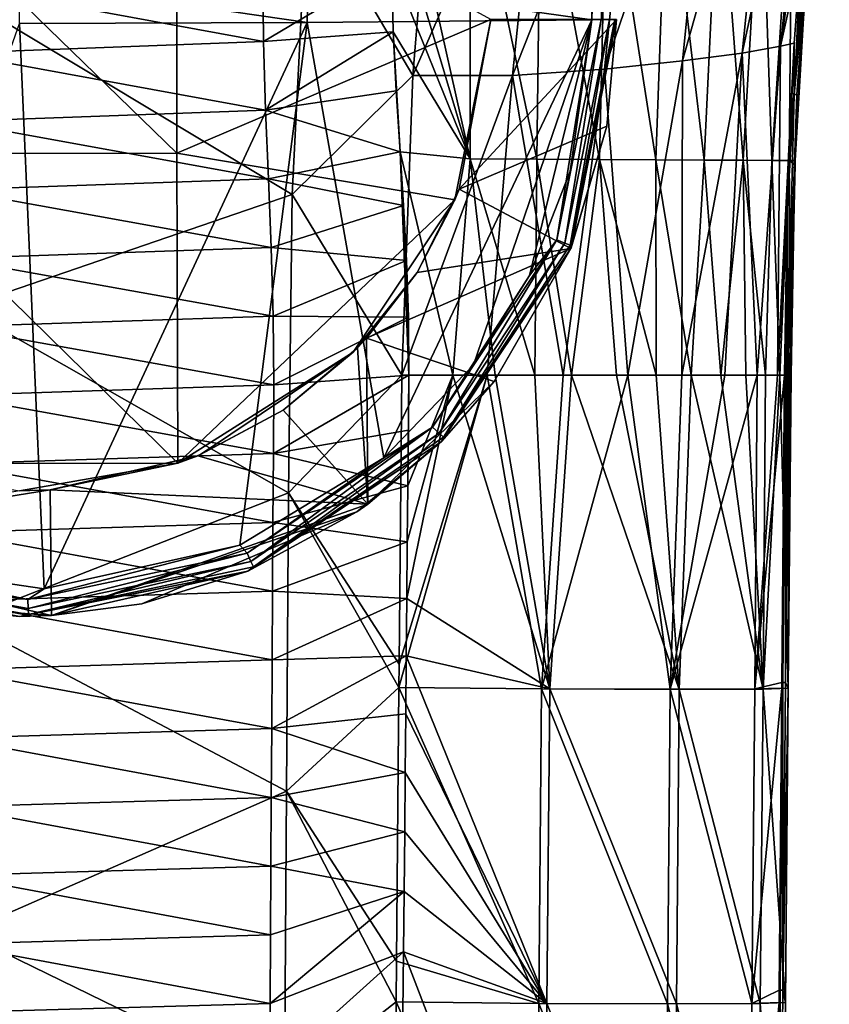
# Model space of a CAD drawing. Units: millimetres. Extents: x -18 to 18, y -342 to 18.
# Drawn here: x 0 to 13, y -49 to -33 of the extents above; entities that cross this region are included whole.
import ezdxf

# ---------------------------------------------------------------- set-up
doc = ezdxf.new("R2010")
doc.units = ezdxf.units.MM
doc.header["$LTSCALE"] = 65.185185
for name, color, linetype in [('112', 7, 'CONTINUOUS'), ('116', 7, 'CONTINUOUS'), ('117', 7, 'CONTINUOUS'), ('121', 7, 'CONTINUOUS'), ('123', 7, 'CONTINUOUS'), ('143', 7, 'CONTINUOUS'), ('150', 7, 'CONTINUOUS'), ('153', 7, 'CONTINUOUS'), ('155', 7, 'CONTINUOUS'), ('157', 7, 'CONTINUOUS'), ('158', 7, 'CONTINUOUS'), ('160', 7, 'CONTINUOUS'), ('161', 7, 'CONTINUOUS'), ('91', 7, 'CONTINUOUS'), ('93', 7, 'CONTINUOUS'), ('98', 7, 'CONTINUOUS')]:
    doc.layers.add(name, color=color, linetype=linetype)

msp = doc.modelspace()

# ---------------------------------------------------------------- linework, layer by layer
at = {"layer": '112', "linetype": 'Continuous'}
for points in [[(9.258, -33.082, -48.618), (8.68, -36.64, -48.589), (8.55, -36.589, -48.703), (9.258, -33.082, -48.618)], [(9.258, -33.082, -48.618), (8.55, -36.589, -48.703), (9.106, -33.085, -48.678), (9.258, -33.082, -48.618)], [(9.106, -33.085, -48.678), (8.55, -36.589, -48.703), (8.761, -35.493, -48.74), (9.106, -33.085, -48.678)], [(9.389, -33.081, -48.503), (8.764, -36.672, -48.432), (8.68, -36.64, -48.589), (9.389, -33.081, -48.503)], [(9.389, -33.081, -48.503), (8.68, -36.64, -48.589), (9.258, -33.082, -48.618), (9.389, -33.081, -48.503)], [(9.472, -33.08, -48.353), (8.777, -36.715, -48.266), (8.764, -36.672, -48.432), (9.472, -33.08, -48.353)], [(9.472, -33.08, -48.353), (8.764, -36.672, -48.432), (9.389, -33.081, -48.503), (9.472, -33.08, -48.353)], [(9.5, -33.08, -48.189), (8.777, -36.715, -48.266), (9.472, -33.08, -48.353), (9.5, -33.08, -48.189)], [(8.761, -35.493, -48.74), (8.55, -36.589, -48.703), (8.114, -37.155, -48.768), (8.761, -35.493, -48.74)], [(8.55, -36.589, -48.703), (6.678, -39.665, -48.616), (6.574, -39.567, -48.73), (8.55, -36.589, -48.703)], [(8.55, -36.589, -48.703), (6.574, -39.567, -48.73), (8.114, -37.155, -48.768), (8.55, -36.589, -48.703)], [(8.68, -36.64, -48.589), (6.678, -39.665, -48.616), (8.55, -36.589, -48.703), (8.68, -36.64, -48.589)], [(8.68, -36.64, -48.589), (6.746, -39.727, -48.458), (6.678, -39.665, -48.616), (8.68, -36.64, -48.589)], [(8.764, -36.672, -48.432), (6.746, -39.727, -48.458), (8.68, -36.64, -48.589), (8.764, -36.672, -48.432)], [(8.777, -36.715, -48.266), (6.718, -39.797, -48.289), (6.746, -39.727, -48.458), (8.777, -36.715, -48.266)], [(8.764, -36.672, -48.432), (8.777, -36.715, -48.266), (6.746, -39.727, -48.458), (8.764, -36.672, -48.432)], [(8.114, -37.155, -48.768), (6.574, -39.567, -48.73), (7.223, -38.574, -48.781), (8.114, -37.155, -48.768)], [(7.223, -38.574, -48.781), (6.574, -39.567, -48.73), (5.8, -40.057, -48.784), (7.223, -38.574, -48.781)], [(6.574, -39.567, -48.73), (3.682, -41.704, -48.61), (3.623, -41.573, -48.724), (6.574, -39.567, -48.73)], [(6.574, -39.567, -48.73), (3.623, -41.573, -48.724), (5.8, -40.057, -48.784), (6.574, -39.567, -48.73)], [(6.678, -39.665, -48.616), (3.682, -41.704, -48.61), (6.574, -39.567, -48.73), (6.678, -39.665, -48.616)], [(6.718, -39.797, -48.289), (3.636, -41.857, -48.282), (3.722, -41.788, -48.451), (6.718, -39.797, -48.289)], [(6.678, -39.665, -48.616), (3.722, -41.788, -48.451), (3.682, -41.704, -48.61), (6.678, -39.665, -48.616)], [(6.746, -39.727, -48.458), (3.722, -41.788, -48.451), (6.678, -39.665, -48.616), (6.746, -39.727, -48.458)], [(6.746, -39.727, -48.458), (6.718, -39.797, -48.289), (3.722, -41.788, -48.451), (6.746, -39.727, -48.458)], [(5.8, -40.057, -48.784), (3.623, -41.573, -48.724), (3.509, -41.445, -48.777), (5.8, -40.057, -48.784)], [(3.623, -41.573, -48.724), (0.135, -42.312, -48.717), (3.509, -41.445, -48.777), (3.623, -41.573, -48.724)], [(3.509, -41.445, -48.777), (0.135, -42.312, -48.717), (0.394, -42.141, -48.77), (3.509, -41.445, -48.777)], [(0.135, -42.312, -48.717), (-3.424, -41.81, -48.609), (-3.372, -41.676, -48.724), (0.135, -42.312, -48.717)], [(0.135, -42.312, -48.717), (-3.372, -41.676, -48.724), (-2.998, -41.641, -48.775), (0.135, -42.312, -48.717)], [(0.394, -42.141, -48.77), (0.135, -42.312, -48.717), (-2.998, -41.641, -48.775), (0.394, -42.141, -48.77)], [(3.623, -41.573, -48.724), (0.14, -42.456, -48.603), (0.135, -42.312, -48.717), (3.623, -41.573, -48.724)], [(3.682, -41.704, -48.61), (0.14, -42.456, -48.603), (3.623, -41.573, -48.724), (3.682, -41.704, -48.61)], [(0.14, -42.456, -48.603), (-3.456, -41.897, -48.451), (-3.424, -41.81, -48.609), (0.14, -42.456, -48.603)], [(0.14, -42.456, -48.603), (-3.424, -41.81, -48.609), (0.135, -42.312, -48.717), (0.14, -42.456, -48.603)], [(3.682, -41.704, -48.61), (0.143, -42.549, -48.444), (0.14, -42.456, -48.603), (3.682, -41.704, -48.61)], [(3.722, -41.788, -48.451), (0.143, -42.549, -48.444), (3.682, -41.704, -48.61), (3.722, -41.788, -48.451)], [(3.722, -41.788, -48.451), (3.636, -41.857, -48.282), (0.143, -42.549, -48.444), (3.722, -41.788, -48.451)], [(0.143, -42.549, -48.444), (0, -42.58, -48.275), (-3.456, -41.897, -48.451), (0.143, -42.549, -48.444)], [(0.143, -42.549, -48.444), (-3.456, -41.897, -48.451), (0.14, -42.456, -48.603), (0.143, -42.549, -48.444)], [(3.636, -41.857, -48.282), (0, -42.58, -48.275), (0.143, -42.549, -48.444), (3.636, -41.857, -48.282)]]:
    msp.add_3dface(points, dxfattribs=at)
at = {"layer": '116', "linetype": 'Continuous'}
for points in [[(9.5, -33.08, -44.037), (7.5, -33.08, -44.037), (6.996, -35.782, -44.83), (9.5, -33.08, -44.037)], [(9.347, -34.778, -44.507), (9.5, -33.08, -44.037), (6.996, -35.782, -44.83), (9.347, -34.778, -44.507)], [(8.772, -36.727, -45.159), (9.347, -34.778, -44.507), (6.996, -35.782, -44.83), (8.772, -36.727, -45.159)], [(8.772, -36.727, -45.159), (6.996, -35.782, -44.83), (6.328, -37.106, -45.296), (8.772, -36.727, -45.159)], [(7.552, -38.843, -45.958), (8.772, -36.727, -45.159), (5.525, -38.152, -45.687), (7.552, -38.843, -45.958)], [(8.772, -36.727, -45.159), (6.328, -37.106, -45.296), (5.525, -38.152, -45.687), (8.772, -36.727, -45.159)], [(5.546, -40.793, -46.791), (5.525, -38.152, -45.687), (5.378, -38.307, -45.747), (5.546, -40.793, -46.791)], [(5.546, -40.793, -46.791), (7.552, -38.843, -45.958), (5.525, -38.152, -45.687), (5.546, -40.793, -46.791)], [(5.546, -40.793, -46.791), (5.378, -38.307, -45.747), (4.196, -39.296, -46.141), (5.546, -40.793, -46.791)], [(5.546, -40.793, -46.791), (4.196, -39.296, -46.141), (2.838, -40.022, -46.447), (5.546, -40.793, -46.791)], [(5.546, -40.793, -46.791), (2.838, -40.022, -46.447), (0.491, -40.564, -46.691), (5.546, -40.793, -46.791)], [(-4.604, -41.39, -47.062), (0.511, -42.566, -47.604), (0.491, -40.564, -46.691), (-4.604, -41.39, -47.062)], [(0, -40.58, -46.706), (-4.604, -41.39, -47.062), (0.491, -40.564, -46.691), (0, -40.58, -46.706)], [(0.511, -42.566, -47.604), (5.546, -40.793, -46.791), (0.491, -40.564, -46.691), (0.511, -42.566, -47.604)], [(0.511, -42.566, -47.604), (5.37, -40.916, -46.846), (5.546, -40.793, -46.791), (0.511, -42.566, -47.604)], [(0.511, -42.566, -47.604), (1.95, -42.378, -47.521), (5.37, -40.916, -46.846), (0.511, -42.566, -47.604)], [(-4.604, -41.39, -47.062), (-1.948, -42.378, -47.521), (0.511, -42.566, -47.604), (-4.604, -41.39, -47.062)]]:
    msp.add_3dface(points, dxfattribs=at)
at = {"layer": '117', "linetype": 'Continuous'}
for points in [[(0.394, -42.141, -48.77), (-2.998, -41.641, -48.775), (0, -33.144, -49.659), (0.394, -42.141, -48.77)], [(4.58, -33.129, -49.413), (0.394, -42.141, -48.77), (0, -33.144, -49.659), (4.58, -33.129, -49.413)], [(3.509, -41.445, -48.777), (0.394, -42.141, -48.77), (4.58, -33.129, -49.413), (3.509, -41.445, -48.777)], [(5.8, -40.057, -48.784), (3.509, -41.445, -48.777), (4.58, -33.129, -49.413), (5.8, -40.057, -48.784)], [(9.106, -33.085, -48.678), (5.8, -40.057, -48.784), (4.58, -33.129, -49.413), (9.106, -33.085, -48.678)], [(9.106, -33.085, -48.678), (7.223, -38.574, -48.781), (5.8, -40.057, -48.784), (9.106, -33.085, -48.678)], [(9.106, -33.085, -48.678), (8.114, -37.155, -48.768), (7.223, -38.574, -48.781), (9.106, -33.085, -48.678)], [(9.106, -33.085, -48.678), (8.761, -35.493, -48.74), (8.114, -37.155, -48.768), (9.106, -33.085, -48.678)]]:
    msp.add_3dface(points, dxfattribs=at)
at = {"layer": '121', "linetype": 'Continuous'}
for points in [[(9.258, -33.082, -48.618), (9.106, -33.085, -48.678), (9.246, -28.363, -48.42), (9.258, -33.082, -48.618)], [(9.246, -28.363, -48.42), (9.106, -33.085, -48.678), (9.108, -31.921, -48.634), (9.246, -28.363, -48.42)]]:
    msp.add_3dface(points, dxfattribs=at)
at = {"layer": '123', "linetype": 'Continuous'}
for points in [[(9.108, -31.921, -48.634), (9.106, -33.085, -48.678), (4.595, -32.448, -49.389), (9.108, -31.921, -48.634)], [(4.58, -33.129, -49.413), (0, -32.462, -49.637), (4.595, -32.448, -49.389), (4.58, -33.129, -49.413)], [(4.58, -33.129, -49.413), (0, -33.144, -49.659), (0, -32.462, -49.637), (4.58, -33.129, -49.413)], [(9.106, -33.085, -48.678), (4.58, -33.129, -49.413), (4.595, -32.448, -49.389), (9.106, -33.085, -48.678)]]:
    msp.add_3dface(points, dxfattribs=at)
at = {"layer": '143', "linetype": 'Continuous'}
for points in [[(12.651, -28.293, -33.575), (12.886, -28.197, -31.944), (12.111, -33.506, -33.573), (12.651, -28.293, -33.575)], [(12.111, -33.506, -33.573), (12.886, -28.197, -31.944), (12.432, -32.043, -31.953), (12.111, -33.506, -33.573)], [(12.018, -28.508, -35.072), (12.651, -28.293, -33.575), (11.502, -33.614, -35.072), (12.018, -28.508, -35.072)], [(11.502, -33.614, -35.072), (12.651, -28.293, -33.575), (12.111, -33.506, -33.573), (11.502, -33.614, -35.072)], [(11.049, -28.762, -36.358), (12.018, -28.508, -35.072), (10.55, -33.741, -36.368), (11.049, -28.762, -36.358)], [(10.55, -33.741, -36.368), (12.018, -28.508, -35.072), (11.502, -33.614, -35.072), (10.55, -33.741, -36.368)], [(9.802, -29.017, -37.375), (11.049, -28.762, -36.358), (9.309, -33.87, -37.389), (9.802, -29.017, -37.375)], [(9.309, -33.87, -37.389), (11.049, -28.762, -36.358), (10.55, -33.741, -36.368), (9.309, -33.87, -37.389)], [(8.332, -29.222, -38.073), (9.802, -29.017, -37.375), (7.848, -33.973, -38.079), (8.332, -29.222, -38.073)], [(7.848, -33.973, -38.079), (9.802, -29.017, -37.375), (9.309, -33.87, -37.389), (7.848, -33.973, -38.079)], [(6.444, -31.708, -38.401), (8.332, -29.222, -38.073), (6.258, -33.973, -38.393), (6.444, -31.708, -38.401)], [(6.258, -33.973, -38.393), (8.332, -29.222, -38.073), (7.848, -33.973, -38.079), (6.258, -33.973, -38.393)], [(12.327, -33.457, -31.955), (12.111, -33.506, -33.573), (12.432, -32.043, -31.953), (12.327, -33.457, -31.955)], [(11.502, -33.614, -35.072), (12.111, -33.506, -33.573), (11.736, -38.74, -34.24), (11.502, -33.614, -35.072)], [(11.736, -38.74, -34.24), (12.111, -33.506, -33.573), (12.062, -38.74, -33.123), (11.736, -38.74, -34.24)], [(12.111, -33.506, -33.573), (12.327, -33.457, -31.955), (12.062, -38.74, -33.123), (12.111, -33.506, -33.573)], [(12.062, -38.74, -33.123), (12.327, -33.457, -31.955), (12.215, -36.096, -31.949), (12.062, -38.74, -33.123)], [(10.55, -33.741, -36.368), (11.502, -33.614, -35.072), (10.54, -38.74, -36.191), (10.55, -33.741, -36.368)], [(10.54, -38.74, -36.191), (11.502, -33.614, -35.072), (11.226, -38.74, -35.266), (10.54, -38.74, -36.191)], [(11.226, -38.74, -35.266), (11.502, -33.614, -35.072), (11.736, -38.74, -34.24), (11.226, -38.74, -35.266)], [(9.309, -33.87, -37.389), (10.55, -33.741, -36.368), (9.681, -38.74, -36.997), (9.309, -33.87, -37.389)], [(9.681, -38.74, -36.997), (10.55, -33.741, -36.368), (10.54, -38.74, -36.191), (9.681, -38.74, -36.997)], [(6.258, -33.973, -38.393), (7.848, -33.973, -38.079), (6.085, -38.74, -38.362), (6.258, -33.973, -38.393)], [(6.085, -38.74, -38.362), (7.848, -33.973, -38.079), (7.445, -38.74, -38.128), (6.085, -38.74, -38.362)], [(7.445, -38.74, -38.128), (7.848, -33.973, -38.079), (8.649, -38.74, -37.655), (7.445, -38.74, -38.128)], [(7.848, -33.973, -38.079), (9.309, -33.87, -37.389), (8.649, -38.74, -37.655), (7.848, -33.973, -38.079)], [(8.649, -38.74, -37.655), (9.309, -33.87, -37.389), (9.681, -38.74, -36.997), (8.649, -38.74, -37.655)], [(12.174, -38.739, -31.932), (12.062, -38.74, -33.123), (12.215, -36.096, -31.949), (12.174, -38.739, -31.932)]]:
    msp.add_3dface(points, dxfattribs=at)
at = {"layer": '150', "linetype": 'Continuous'}
for points in [[(6.163, -42.296, -13.674), (8.438, -43.734, -14.262), (6.895, -38.74, -13.731), (6.163, -42.296, -13.674)], [(6.172, -41.394, -13.666), (6.163, -42.296, -13.674), (6.895, -38.74, -13.731), (6.172, -41.394, -13.666)], [(6.18, -40.501, -13.659), (6.172, -41.394, -13.666), (6.895, -38.74, -13.731), (6.18, -40.501, -13.659)], [(6.188, -39.616, -13.652), (6.18, -40.501, -13.659), (6.194, -38.74, -13.648), (6.188, -39.616, -13.652)], [(6.194, -38.74, -13.648), (6.18, -40.501, -13.659), (6.895, -38.74, -13.731), (6.194, -38.74, -13.648)], [(6.895, -38.74, -13.731), (8.438, -43.734, -14.262), (7.57, -38.74, -13.885), (6.895, -38.74, -13.731)], [(7.57, -38.74, -13.885), (8.438, -43.734, -14.262), (8.203, -38.74, -14.101), (7.57, -38.74, -13.885)], [(8.203, -38.74, -14.101), (8.438, -43.734, -14.262), (8.786, -38.74, -14.369), (8.203, -38.74, -14.101)], [(8.438, -43.734, -14.262), (10.499, -43.74, -15.747), (8.786, -38.74, -14.369), (8.438, -43.734, -14.262)], [(8.786, -38.74, -14.369), (10.499, -43.74, -15.747), (9.5, -38.741, -14.801), (8.786, -38.74, -14.369)], [(9.5, -38.741, -14.801), (10.499, -43.74, -15.747), (10.131, -38.741, -15.301), (9.5, -38.741, -14.801)], [(10.131, -38.741, -15.301), (10.499, -43.74, -15.747), (10.686, -38.741, -15.864), (10.131, -38.741, -15.301)], [(10.499, -43.74, -15.747), (11.832, -43.735, -17.908), (10.686, -38.741, -15.864), (10.499, -43.74, -15.747)], [(10.686, -38.741, -15.864), (11.832, -43.735, -17.908), (11.161, -38.741, -16.48), (10.686, -38.741, -15.864)], [(11.161, -38.741, -16.48), (11.832, -43.735, -17.908), (11.556, -38.741, -17.142), (11.161, -38.741, -16.48)], [(11.556, -38.741, -17.142), (11.832, -43.735, -17.908), (11.871, -38.74, -17.85), (11.556, -38.741, -17.142)], [(11.832, -43.735, -17.908), (12.233, -43.72, -20.229), (12.1, -38.74, -18.593), (11.832, -43.735, -17.908)], [(11.871, -38.74, -17.85), (11.832, -43.735, -17.908), (12.1, -38.74, -18.593), (11.871, -38.74, -17.85)], [(12.1, -38.74, -18.593), (12.233, -43.72, -20.229), (12.242, -38.74, -19.381), (12.1, -38.74, -18.593)], [(12.242, -38.74, -19.381), (12.233, -43.72, -20.229), (12.277, -38.74, -20.188), (12.242, -38.74, -19.381)], [(6.155, -43.207, -13.681), (8.438, -43.734, -14.262), (6.163, -42.296, -13.674), (6.155, -43.207, -13.681)], [(6.147, -44.132, -13.689), (8.393, -48.738, -14.302), (6.155, -43.207, -13.681), (6.147, -44.132, -13.689)], [(6.155, -43.207, -13.681), (8.393, -48.738, -14.302), (8.438, -43.734, -14.262), (6.155, -43.207, -13.681)], [(8.393, -48.738, -14.302), (10.453, -48.745, -15.787), (8.438, -43.734, -14.262), (8.393, -48.738, -14.302)], [(8.438, -43.734, -14.262), (10.453, -48.745, -15.787), (10.499, -43.74, -15.747), (8.438, -43.734, -14.262)], [(10.453, -48.745, -15.787), (11.787, -48.739, -17.949), (10.499, -43.74, -15.747), (10.453, -48.745, -15.787)], [(10.499, -43.74, -15.747), (11.787, -48.739, -17.949), (11.832, -43.735, -17.908), (10.499, -43.74, -15.747)], [(11.787, -48.739, -17.949), (12.189, -48.725, -20.27), (11.832, -43.735, -17.908), (11.787, -48.739, -17.949)], [(11.832, -43.735, -17.908), (12.189, -48.725, -20.27), (12.233, -43.72, -20.229), (11.832, -43.735, -17.908)], [(6.138, -45.065, -13.696), (8.393, -48.738, -14.302), (6.147, -44.132, -13.689), (6.138, -45.065, -13.696)], [(6.13, -46.008, -13.704), (8.393, -48.738, -14.302), (6.138, -45.065, -13.696), (6.13, -46.008, -13.704)], [(6.121, -46.959, -13.712), (8.393, -48.738, -14.302), (6.13, -46.008, -13.704), (6.121, -46.959, -13.712)], [(6.112, -47.919, -13.72), (8.393, -48.738, -14.302), (6.121, -46.959, -13.712), (6.112, -47.919, -13.72)], [(6.103, -48.887, -13.728), (8.348, -53.743, -14.343), (6.112, -47.919, -13.72), (6.103, -48.887, -13.728)], [(6.112, -47.919, -13.72), (8.348, -53.743, -14.343), (8.393, -48.738, -14.302), (6.112, -47.919, -13.72)], [(11.787, -48.739, -17.949), (12.146, -53.729, -20.311), (12.189, -48.725, -20.27), (11.787, -48.739, -17.949)], [(8.348, -53.743, -14.343), (10.408, -53.749, -15.828), (8.393, -48.738, -14.302), (8.348, -53.743, -14.343)], [(8.393, -48.738, -14.302), (10.408, -53.749, -15.828), (10.453, -48.745, -15.787), (8.393, -48.738, -14.302)], [(10.408, -53.749, -15.828), (11.742, -53.744, -17.989), (10.453, -48.745, -15.787), (10.408, -53.749, -15.828)], [(10.453, -48.745, -15.787), (11.742, -53.744, -17.989), (11.787, -48.739, -17.949), (10.453, -48.745, -15.787)], [(11.742, -53.744, -17.989), (12.146, -53.729, -20.311), (11.787, -48.739, -17.949), (11.742, -53.744, -17.989)]]:
    msp.add_3dface(points, dxfattribs=at)
at = {"layer": '153', "linetype": 'Continuous'}
for points in [[(12.432, -32.043, -31.953), (12.712, -29.828, -26.959), (12.327, -34.275, -26.955), (12.432, -32.043, -31.953)], [(12.756, -29.828, -21.954), (12.371, -34.275, -21.951), (12.327, -34.275, -26.955), (12.756, -29.828, -21.954)], [(12.712, -29.828, -26.959), (12.756, -29.828, -21.954), (12.327, -34.275, -26.955), (12.712, -29.828, -26.959)], [(12.371, -34.275, -21.951), (12.756, -29.828, -21.954), (12.534, -32.055, -20.298), (12.371, -34.275, -21.951)], [(12.327, -33.457, -31.955), (12.432, -32.043, -31.953), (12.327, -34.275, -26.955), (12.327, -33.457, -31.955)], [(12.343, -35.324, -20.219), (12.371, -34.275, -21.951), (12.534, -32.055, -20.298), (12.343, -35.324, -20.219)], [(12.215, -36.096, -31.949), (12.327, -33.457, -31.955), (12.327, -34.275, -26.955), (12.215, -36.096, -31.949)], [(12.215, -36.096, -31.949), (12.327, -34.275, -26.955), (12.218, -38.74, -26.954), (12.215, -36.096, -31.949)], [(12.327, -34.275, -26.955), (12.371, -34.275, -21.951), (12.218, -38.74, -26.954), (12.327, -34.275, -26.955)], [(12.218, -38.74, -26.954), (12.371, -34.275, -21.951), (12.233, -38.74, -25.188), (12.218, -38.74, -26.954)], [(12.261, -38.74, -21.949), (12.233, -38.74, -25.188), (12.371, -34.275, -21.951), (12.261, -38.74, -21.949)], [(12.261, -38.74, -21.949), (12.371, -34.275, -21.951), (12.34, -35.396, -20.217), (12.261, -38.74, -21.949)], [(12.34, -35.396, -20.217), (12.371, -34.275, -21.951), (12.343, -35.324, -20.219), (12.34, -35.396, -20.217)], [(12.277, -38.74, -20.188), (12.261, -38.74, -21.949), (12.34, -35.396, -20.217), (12.277, -38.74, -20.188)], [(12.174, -38.739, -31.932), (12.215, -36.096, -31.949), (12.19, -38.739, -30.192), (12.174, -38.739, -31.932)], [(12.218, -38.74, -26.954), (12.19, -38.739, -30.192), (12.215, -36.096, -31.949), (12.218, -38.74, -26.954)]]:
    msp.add_3dface(points, dxfattribs=at)
at = {"layer": '155', "linetype": 'Continuous'}
for points in [[(5.949, -31.197, -13.563), (7.172, -35.298, -13.767), (6.03, -30.198, -13.559), (5.949, -31.197, -13.563)], [(6.03, -30.198, -13.559), (7.172, -35.298, -13.767), (7.176, -30.27, -13.716), (6.03, -30.198, -13.559)], [(7.172, -35.298, -13.767), (8.235, -35.303, -14.11), (7.176, -30.27, -13.716), (7.172, -35.298, -13.767)], [(7.176, -30.27, -13.716), (8.235, -35.303, -14.11), (8.296, -30.285, -14.058), (7.176, -30.27, -13.716)], [(8.235, -35.303, -14.11), (9.23, -35.308, -14.622), (8.296, -30.285, -14.058), (8.235, -35.303, -14.11)], [(8.296, -30.285, -14.058), (9.23, -35.308, -14.622), (9.349, -30.3, -14.577), (8.296, -30.285, -14.058)], [(9.23, -35.308, -14.622), (10.127, -35.313, -15.291), (9.349, -30.3, -14.577), (9.23, -35.308, -14.622)], [(9.349, -30.3, -14.577), (10.127, -35.313, -15.291), (10.306, -30.315, -15.259), (9.349, -30.3, -14.577)], [(10.127, -35.313, -15.291), (10.897, -35.317, -16.102), (10.306, -30.315, -15.259), (10.127, -35.313, -15.291)], [(10.306, -30.315, -15.259), (10.897, -35.317, -16.102), (11.134, -30.327, -16.089), (10.306, -30.315, -15.259)], [(10.897, -35.317, -16.102), (11.517, -35.32, -17.029), (11.134, -30.327, -16.089), (10.897, -35.317, -16.102)], [(11.134, -30.327, -16.089), (11.517, -35.32, -17.029), (11.804, -30.336, -17.043), (11.134, -30.327, -16.089)], [(11.517, -35.32, -17.029), (11.972, -35.322, -18.045), (11.804, -30.336, -17.043), (11.517, -35.32, -17.029)], [(11.804, -30.336, -17.043), (11.972, -35.322, -18.045), (12.298, -30.341, -18.088), (11.804, -30.336, -17.043)], [(11.972, -35.322, -18.045), (12.249, -35.323, -19.119), (12.298, -30.341, -18.088), (11.972, -35.322, -18.045)], [(12.298, -30.341, -18.088), (12.249, -35.323, -19.119), (12.603, -30.344, -19.188), (12.298, -30.341, -18.088)], [(12.249, -35.323, -19.119), (12.343, -35.324, -20.219), (12.603, -30.344, -19.188), (12.249, -35.323, -19.119)], [(12.343, -35.324, -20.219), (12.534, -32.055, -20.298), (12.603, -30.344, -19.188), (12.343, -35.324, -20.219)], [(5.925, -32.218, -13.571), (7.172, -35.298, -13.767), (5.949, -31.197, -13.563), (5.925, -32.218, -13.571)], [(5.947, -33.277, -13.581), (7.172, -35.298, -13.767), (5.925, -32.218, -13.571), (5.947, -33.277, -13.581)], [(6.057, -35.188, -13.605), (7.172, -35.298, -13.767), (5.947, -33.277, -13.581), (6.057, -35.188, -13.605)], [(5.995, -34.217, -13.593), (6.057, -35.188, -13.605), (5.947, -33.277, -13.581), (5.995, -34.217, -13.593)], [(6.194, -38.74, -13.648), (6.895, -38.74, -13.731), (6.057, -35.188, -13.605), (6.194, -38.74, -13.648)], [(6.111, -36.041, -13.616), (6.194, -38.74, -13.648), (6.057, -35.188, -13.605), (6.111, -36.041, -13.616)], [(6.057, -35.188, -13.605), (6.895, -38.74, -13.731), (7.172, -35.298, -13.767), (6.057, -35.188, -13.605)], [(6.895, -38.74, -13.731), (7.57, -38.74, -13.885), (7.172, -35.298, -13.767), (6.895, -38.74, -13.731)], [(7.57, -38.74, -13.885), (8.203, -38.74, -14.101), (7.172, -35.298, -13.767), (7.57, -38.74, -13.885)], [(7.172, -35.298, -13.767), (8.203, -38.74, -14.101), (8.235, -35.303, -14.11), (7.172, -35.298, -13.767)], [(8.203, -38.74, -14.101), (8.786, -38.74, -14.369), (8.235, -35.303, -14.11), (8.203, -38.74, -14.101)], [(8.235, -35.303, -14.11), (8.786, -38.74, -14.369), (9.23, -35.308, -14.622), (8.235, -35.303, -14.11)], [(8.786, -38.74, -14.369), (9.5, -38.741, -14.801), (9.23, -35.308, -14.622), (8.786, -38.74, -14.369)], [(9.5, -38.741, -14.801), (10.131, -38.741, -15.301), (9.23, -35.308, -14.622), (9.5, -38.741, -14.801)], [(9.23, -35.308, -14.622), (10.131, -38.741, -15.301), (10.127, -35.313, -15.291), (9.23, -35.308, -14.622)], [(10.131, -38.741, -15.301), (10.686, -38.741, -15.864), (10.127, -35.313, -15.291), (10.131, -38.741, -15.301)], [(10.127, -35.313, -15.291), (10.686, -38.741, -15.864), (10.897, -35.317, -16.102), (10.127, -35.313, -15.291)], [(10.686, -38.741, -15.864), (11.161, -38.741, -16.48), (10.897, -35.317, -16.102), (10.686, -38.741, -15.864)], [(10.897, -35.317, -16.102), (11.161, -38.741, -16.48), (11.517, -35.32, -17.029), (10.897, -35.317, -16.102)], [(11.161, -38.741, -16.48), (11.556, -38.741, -17.142), (11.517, -35.32, -17.029), (11.161, -38.741, -16.48)], [(11.556, -38.741, -17.142), (11.871, -38.74, -17.85), (11.517, -35.32, -17.029), (11.556, -38.741, -17.142)], [(11.517, -35.32, -17.029), (11.871, -38.74, -17.85), (11.972, -35.322, -18.045), (11.517, -35.32, -17.029)], [(11.871, -38.74, -17.85), (12.1, -38.74, -18.593), (11.972, -35.322, -18.045), (11.871, -38.74, -17.85)], [(11.972, -35.322, -18.045), (12.1, -38.74, -18.593), (12.249, -35.323, -19.119), (11.972, -35.322, -18.045)], [(12.1, -38.74, -18.593), (12.242, -38.74, -19.381), (12.249, -35.323, -19.119), (12.1, -38.74, -18.593)], [(12.242, -38.74, -19.381), (12.277, -38.74, -20.188), (12.249, -35.323, -19.119), (12.242, -38.74, -19.381)], [(12.277, -38.74, -20.188), (12.34, -35.396, -20.217), (12.249, -35.323, -19.119), (12.277, -38.74, -20.188)], [(12.34, -35.396, -20.217), (12.343, -35.324, -20.219), (12.249, -35.323, -19.119), (12.34, -35.396, -20.217)], [(6.19, -37.817, -13.636), (6.194, -38.74, -13.648), (6.111, -36.041, -13.616), (6.19, -37.817, -13.636)], [(6.159, -36.917, -13.627), (6.19, -37.817, -13.636), (6.111, -36.041, -13.616), (6.159, -36.917, -13.627)]]:
    msp.add_3dface(points, dxfattribs=at)
at = {"layer": '157', "linetype": 'Continuous'}
for points in [[(3.883, -33.431, -13.477), (5.925, -32.218, -13.571), (3.872, -32.337, -13.468), (3.883, -33.431, -13.477)], [(5.947, -33.277, -13.581), (5.925, -32.218, -13.571), (3.883, -33.431, -13.477), (5.947, -33.277, -13.581)], [(3.883, -33.431, -13.477), (3.872, -32.337, -13.468), (-1.045, -32.523, -13.399), (3.883, -33.431, -13.477)], [(-1.05, -33.614, -13.407), (3.883, -33.431, -13.477), (-1.045, -32.523, -13.399), (-1.05, -33.614, -13.407)], [(3.917, -34.524, -13.489), (5.947, -33.277, -13.581), (3.883, -33.431, -13.477), (3.917, -34.524, -13.489)], [(5.995, -34.217, -13.593), (5.947, -33.277, -13.581), (3.917, -34.524, -13.489), (5.995, -34.217, -13.593)], [(3.917, -34.524, -13.489), (3.883, -33.431, -13.477), (-1.05, -33.614, -13.407), (3.917, -34.524, -13.489)], [(-1.063, -34.704, -13.417), (3.917, -34.524, -13.489), (-1.05, -33.614, -13.407), (-1.063, -34.704, -13.417)], [(6.057, -35.188, -13.605), (5.995, -34.217, -13.593), (3.917, -34.524, -13.489), (6.057, -35.188, -13.605)], [(3.963, -35.616, -13.5), (3.917, -34.524, -13.489), (-1.063, -34.704, -13.417), (3.963, -35.616, -13.5)], [(3.963, -35.616, -13.5), (6.057, -35.188, -13.605), (3.917, -34.524, -13.489), (3.963, -35.616, -13.5)], [(-1.075, -35.793, -13.427), (3.963, -35.616, -13.5), (-1.063, -34.704, -13.417), (-1.075, -35.793, -13.427)], [(6.111, -36.041, -13.616), (6.057, -35.188, -13.605), (3.963, -35.616, -13.5), (6.111, -36.041, -13.616)], [(4.008, -36.708, -13.511), (3.963, -35.616, -13.5), (-1.075, -35.793, -13.427), (4.008, -36.708, -13.511)], [(4.008, -36.708, -13.511), (6.111, -36.041, -13.616), (3.963, -35.616, -13.5), (4.008, -36.708, -13.511)], [(-1.086, -36.882, -13.436), (4.008, -36.708, -13.511), (-1.075, -35.793, -13.427), (-1.086, -36.882, -13.436)], [(6.159, -36.917, -13.627), (6.111, -36.041, -13.616), (4.008, -36.708, -13.511), (6.159, -36.917, -13.627)], [(4.039, -37.801, -13.522), (4.008, -36.708, -13.511), (-1.086, -36.882, -13.436), (4.039, -37.801, -13.522)], [(4.039, -37.801, -13.522), (6.159, -36.917, -13.627), (4.008, -36.708, -13.511), (4.039, -37.801, -13.522)], [(-1.093, -37.972, -13.446), (4.039, -37.801, -13.522), (-1.086, -36.882, -13.436), (-1.093, -37.972, -13.446)], [(6.19, -37.817, -13.636), (6.159, -36.917, -13.627), (4.039, -37.801, -13.522), (6.19, -37.817, -13.636)], [(4.047, -38.895, -13.532), (4.039, -37.801, -13.522), (-1.093, -37.972, -13.446), (4.047, -38.895, -13.532)], [(4.047, -38.895, -13.532), (6.19, -37.817, -13.636), (4.039, -37.801, -13.522), (4.047, -38.895, -13.532)], [(6.194, -38.74, -13.648), (6.19, -37.817, -13.636), (4.047, -38.895, -13.532), (6.194, -38.74, -13.648)], [(-1.095, -39.063, -13.456), (4.047, -38.895, -13.532), (-1.093, -37.972, -13.446), (-1.095, -39.063, -13.456)], [(6.188, -39.616, -13.652), (6.194, -38.74, -13.648), (4.041, -39.989, -13.542), (6.188, -39.616, -13.652)], [(4.041, -39.989, -13.542), (6.194, -38.74, -13.648), (4.047, -38.895, -13.532), (4.041, -39.989, -13.542)], [(4.041, -39.989, -13.542), (4.047, -38.895, -13.532), (-1.095, -39.063, -13.456), (4.041, -39.989, -13.542)], [(-1.093, -40.154, -13.465), (4.041, -39.989, -13.542), (-1.095, -39.063, -13.456), (-1.093, -40.154, -13.465)], [(6.18, -40.501, -13.659), (6.188, -39.616, -13.652), (4.041, -39.989, -13.542), (6.18, -40.501, -13.659)], [(4.034, -41.083, -13.551), (4.041, -39.989, -13.542), (-1.093, -40.154, -13.465), (4.034, -41.083, -13.551)], [(4.034, -41.083, -13.551), (6.18, -40.501, -13.659), (4.041, -39.989, -13.542), (4.034, -41.083, -13.551)], [(-1.091, -41.246, -13.475), (4.034, -41.083, -13.551), (-1.093, -40.154, -13.465), (-1.091, -41.246, -13.475)], [(6.172, -41.394, -13.666), (6.18, -40.501, -13.659), (4.034, -41.083, -13.551), (6.172, -41.394, -13.666)], [(4.028, -42.177, -13.56), (4.034, -41.083, -13.551), (-1.091, -41.246, -13.475), (4.028, -42.177, -13.56)], [(4.028, -42.177, -13.56), (6.172, -41.394, -13.666), (4.034, -41.083, -13.551), (4.028, -42.177, -13.56)], [(-1.089, -42.337, -13.484), (4.028, -42.177, -13.56), (-1.091, -41.246, -13.475), (-1.089, -42.337, -13.484)], [(6.163, -42.296, -13.674), (6.172, -41.394, -13.666), (4.028, -42.177, -13.56), (6.163, -42.296, -13.674)], [(4.021, -43.271, -13.569), (4.028, -42.177, -13.56), (-1.089, -42.337, -13.484), (4.021, -43.271, -13.569)], [(4.021, -43.271, -13.569), (6.163, -42.296, -13.674), (4.028, -42.177, -13.56), (4.021, -43.271, -13.569)], [(6.155, -43.207, -13.681), (6.163, -42.296, -13.674), (4.021, -43.271, -13.569), (6.155, -43.207, -13.681)], [(-1.087, -43.428, -13.494), (4.021, -43.271, -13.569), (-1.089, -42.337, -13.484), (-1.087, -43.428, -13.494)], [(6.147, -44.132, -13.689), (6.155, -43.207, -13.681), (4.014, -44.365, -13.579), (6.147, -44.132, -13.689)], [(4.014, -44.365, -13.579), (6.155, -43.207, -13.681), (4.021, -43.271, -13.569), (4.014, -44.365, -13.579)], [(4.014, -44.365, -13.579), (4.021, -43.271, -13.569), (-1.087, -43.428, -13.494), (4.014, -44.365, -13.579)], [(-1.086, -44.519, -13.503), (4.014, -44.365, -13.579), (-1.087, -43.428, -13.494), (-1.086, -44.519, -13.503)], [(6.138, -45.065, -13.696), (6.147, -44.132, -13.689), (4.014, -44.365, -13.579), (6.138, -45.065, -13.696)], [(4.007, -45.459, -13.588), (4.014, -44.365, -13.579), (-1.086, -44.519, -13.503), (4.007, -45.459, -13.588)], [(4.007, -45.459, -13.588), (6.138, -45.065, -13.696), (4.014, -44.365, -13.579), (4.007, -45.459, -13.588)], [(-1.084, -45.61, -13.512), (4.007, -45.459, -13.588), (-1.086, -44.519, -13.503), (-1.084, -45.61, -13.512)], [(6.13, -46.008, -13.704), (6.138, -45.065, -13.696), (4.007, -45.459, -13.588), (6.13, -46.008, -13.704)], [(4, -46.553, -13.597), (4.007, -45.459, -13.588), (-1.084, -45.61, -13.512), (4, -46.553, -13.597)], [(4, -46.553, -13.597), (6.13, -46.008, -13.704), (4.007, -45.459, -13.588), (4, -46.553, -13.597)], [(-1.082, -46.701, -13.522), (4, -46.553, -13.597), (-1.084, -45.61, -13.512), (-1.082, -46.701, -13.522)], [(6.121, -46.959, -13.712), (6.13, -46.008, -13.704), (4, -46.553, -13.597), (6.121, -46.959, -13.712)], [(3.993, -47.647, -13.606), (4, -46.553, -13.597), (-1.082, -46.701, -13.522), (3.993, -47.647, -13.606)], [(3.993, -47.647, -13.606), (6.121, -46.959, -13.712), (4, -46.553, -13.597), (3.993, -47.647, -13.606)], [(-1.08, -47.793, -13.531), (3.993, -47.647, -13.606), (-1.082, -46.701, -13.522), (-1.08, -47.793, -13.531)], [(6.112, -47.919, -13.72), (6.121, -46.959, -13.712), (3.987, -48.741, -13.616), (6.112, -47.919, -13.72)], [(3.987, -48.741, -13.616), (6.121, -46.959, -13.712), (3.993, -47.647, -13.606), (3.987, -48.741, -13.616)], [(3.987, -48.741, -13.616), (3.993, -47.647, -13.606), (-1.08, -47.793, -13.531), (3.987, -48.741, -13.616)], [(-1.078, -48.884, -13.541), (3.987, -48.741, -13.616), (-1.08, -47.793, -13.531), (-1.078, -48.884, -13.541)], [(6.103, -48.887, -13.728), (6.112, -47.919, -13.72), (3.98, -49.836, -13.625), (6.103, -48.887, -13.728)], [(3.98, -49.836, -13.625), (6.112, -47.919, -13.72), (3.987, -48.741, -13.616), (3.98, -49.836, -13.625)], [(3.98, -49.836, -13.625), (3.987, -48.741, -13.616), (-1.078, -48.884, -13.541), (3.98, -49.836, -13.625)]]:
    msp.add_3dface(points, dxfattribs=at)
at = {"layer": '158', "linetype": 'Continuous'}
for points in [[(4.34, -35.863, -38.482), (-0.938, -32.694, -38.606), (4.58, -31.126, -38.513), (4.34, -35.863, -38.482)], [(6.258, -33.973, -38.393), (4.34, -35.863, -38.482), (4.58, -31.126, -38.513), (6.258, -33.973, -38.393)], [(6.444, -31.708, -38.401), (6.258, -33.973, -38.393), (4.58, -31.126, -38.513), (6.444, -31.708, -38.401)], [(-0.907, -37.664, -38.559), (-0.938, -32.694, -38.606), (4.34, -35.863, -38.482), (-0.907, -37.664, -38.559)], [(6.258, -33.973, -38.393), (6.085, -38.74, -38.362), (4.34, -35.863, -38.482), (6.258, -33.973, -38.393)], [(4.279, -40.611, -38.443), (-0.907, -37.664, -38.559), (4.34, -35.863, -38.482), (4.279, -40.611, -38.443)], [(6.085, -38.74, -38.362), (4.279, -40.611, -38.443), (4.34, -35.863, -38.482), (6.085, -38.74, -38.362)], [(-0.899, -42.64, -38.516), (-0.907, -37.664, -38.559), (4.279, -40.611, -38.443), (-0.899, -42.64, -38.516)], [(4.279, -40.611, -38.443), (6.085, -38.74, -38.362), (6.042, -43.342, -38.325), (4.279, -40.611, -38.443)], [(4.248, -45.36, -38.403), (-0.899, -42.64, -38.516), (4.279, -40.611, -38.443), (4.248, -45.36, -38.403)], [(4.248, -45.36, -38.403), (4.279, -40.611, -38.443), (6.039, -43.713, -38.322), (4.248, -45.36, -38.403)], [(6.039, -43.713, -38.322), (4.279, -40.611, -38.443), (6.042, -43.342, -38.325), (6.039, -43.713, -38.322)], [(-0.893, -47.616, -38.473), (-0.899, -42.64, -38.516), (4.248, -45.36, -38.403), (-0.893, -47.616, -38.473)], [(6, -48.067, -38.286), (4.248, -45.36, -38.403), (6.039, -43.713, -38.322), (6, -48.067, -38.286)], [(4.217, -50.11, -38.363), (-0.893, -47.616, -38.473), (4.248, -45.36, -38.403), (4.217, -50.11, -38.363)], [(4.217, -50.11, -38.363), (4.248, -45.36, -38.403), (5.994, -48.715, -38.281), (4.217, -50.11, -38.363)], [(5.994, -48.715, -38.281), (4.248, -45.36, -38.403), (6, -48.067, -38.286), (5.994, -48.715, -38.281)], [(-0.886, -52.592, -38.429), (-0.893, -47.616, -38.473), (4.217, -50.11, -38.363), (-0.886, -52.592, -38.429)], [(5.956, -52.915, -38.246), (4.217, -50.11, -38.363), (5.994, -48.715, -38.281), (5.956, -52.915, -38.246)]]:
    msp.add_3dface(points, dxfattribs=at)
at = {"layer": '160', "linetype": 'Continuous'}
for points in [[(12.174, -38.739, -31.932), (12.147, -43.633, -30.192), (12.132, -43.633, -31.892), (12.174, -38.739, -31.932)], [(12.174, -38.739, -31.932), (12.19, -38.739, -30.192), (12.147, -43.633, -30.192), (12.174, -38.739, -31.932)], [(12.19, -38.739, -30.192), (12.191, -43.633, -25.188), (12.147, -43.633, -30.192), (12.19, -38.739, -30.192)], [(12.19, -38.739, -30.192), (12.218, -38.74, -26.954), (12.191, -43.633, -25.188), (12.19, -38.739, -30.192)], [(12.233, -38.74, -25.188), (12.233, -43.72, -20.229), (12.191, -43.633, -25.188), (12.233, -38.74, -25.188)], [(12.218, -38.74, -26.954), (12.233, -38.74, -25.188), (12.191, -43.633, -25.188), (12.218, -38.74, -26.954)], [(12.277, -38.74, -20.188), (12.233, -43.72, -20.229), (12.261, -38.74, -21.949), (12.277, -38.74, -20.188)], [(12.261, -38.74, -21.949), (12.233, -43.72, -20.229), (12.233, -38.74, -25.188), (12.261, -38.74, -21.949)], [(12.147, -43.633, -30.192), (12.148, -48.526, -25.188), (12.105, -48.526, -30.192), (12.147, -43.633, -30.192)], [(12.147, -43.633, -30.192), (12.105, -48.526, -30.192), (12.132, -43.633, -31.892), (12.147, -43.633, -30.192)], [(12.132, -43.633, -31.892), (12.105, -48.526, -30.192), (12.131, -43.719, -31.891), (12.132, -43.633, -31.892)], [(12.191, -43.633, -25.188), (12.148, -48.526, -25.188), (12.147, -43.633, -30.192), (12.191, -43.633, -25.188)], [(12.191, -43.633, -25.188), (12.233, -43.72, -20.229), (12.148, -48.526, -25.188), (12.191, -43.633, -25.188)], [(12.131, -43.719, -31.891), (12.105, -48.526, -30.192), (12.09, -48.526, -31.852), (12.131, -43.719, -31.891)], [(12.233, -43.72, -20.229), (12.189, -48.725, -20.27), (12.148, -48.526, -25.188), (12.233, -43.72, -20.229)], [(12.105, -48.526, -30.192), (12.106, -53.42, -25.188), (12.062, -53.419, -30.192), (12.105, -48.526, -30.192)], [(12.105, -48.526, -30.192), (12.062, -53.419, -30.192), (12.09, -48.526, -31.852), (12.105, -48.526, -30.192)], [(12.09, -48.526, -31.852), (12.062, -53.419, -30.192), (12.088, -48.724, -31.85), (12.09, -48.526, -31.852)], [(12.148, -48.526, -25.188), (12.106, -53.42, -25.188), (12.105, -48.526, -30.192), (12.148, -48.526, -25.188)], [(12.148, -48.526, -25.188), (12.189, -48.725, -20.27), (12.106, -53.42, -25.188), (12.148, -48.526, -25.188)], [(12.088, -48.724, -31.85), (12.062, -53.419, -30.192), (12.048, -53.419, -31.812), (12.088, -48.724, -31.85)], [(12.189, -48.725, -20.27), (12.146, -53.729, -20.311), (12.106, -53.42, -25.188), (12.189, -48.725, -20.27)]]:
    msp.add_3dface(points, dxfattribs=at)
at = {"layer": '161', "linetype": 'Continuous'}
for points in [[(7.445, -38.74, -38.128), (6.039, -43.713, -38.322), (6.042, -43.342, -38.325), (7.445, -38.74, -38.128)], [(6.039, -43.713, -38.322), (7.445, -38.74, -38.128), (8.308, -43.733, -37.758), (6.039, -43.713, -38.322)], [(6.085, -38.74, -38.362), (7.445, -38.74, -38.128), (6.042, -43.342, -38.325), (6.085, -38.74, -38.362)], [(7.445, -38.74, -38.128), (8.649, -38.74, -37.655), (8.308, -43.733, -37.758), (7.445, -38.74, -38.128)], [(8.649, -38.74, -37.655), (9.681, -38.74, -36.997), (8.308, -43.733, -37.758), (8.649, -38.74, -37.655)], [(9.681, -38.74, -36.997), (10.356, -43.739, -36.304), (8.308, -43.733, -37.758), (9.681, -38.74, -36.997)], [(9.681, -38.74, -36.997), (10.54, -38.74, -36.191), (10.356, -43.739, -36.304), (9.681, -38.74, -36.997)], [(10.54, -38.74, -36.191), (11.226, -38.74, -35.266), (10.356, -43.739, -36.304), (10.54, -38.74, -36.191)], [(11.226, -38.74, -35.266), (11.736, -38.74, -34.24), (10.356, -43.739, -36.304), (11.226, -38.74, -35.266)], [(11.736, -38.74, -34.24), (11.699, -43.734, -34.182), (10.356, -43.739, -36.304), (11.736, -38.74, -34.24)], [(12.062, -38.74, -33.123), (12.174, -38.739, -31.932), (11.699, -43.734, -34.182), (12.062, -38.74, -33.123)], [(12.174, -38.739, -31.932), (12.132, -43.633, -31.892), (11.699, -43.734, -34.182), (12.174, -38.739, -31.932)], [(11.736, -38.74, -34.24), (12.062, -38.74, -33.123), (11.699, -43.734, -34.182), (11.736, -38.74, -34.24)], [(6, -48.067, -38.286), (6.039, -43.713, -38.322), (8.263, -48.738, -37.718), (6, -48.067, -38.286)], [(8.263, -48.738, -37.718), (6.039, -43.713, -38.322), (8.308, -43.733, -37.758), (8.263, -48.738, -37.718)], [(12.132, -43.633, -31.892), (12.131, -43.719, -31.891), (11.699, -43.734, -34.182), (12.132, -43.633, -31.892)], [(10.311, -48.744, -36.264), (8.263, -48.738, -37.718), (8.308, -43.733, -37.758), (10.311, -48.744, -36.264)], [(10.356, -43.739, -36.304), (10.311, -48.744, -36.264), (8.308, -43.733, -37.758), (10.356, -43.739, -36.304)], [(11.654, -48.739, -34.142), (10.311, -48.744, -36.264), (10.356, -43.739, -36.304), (11.654, -48.739, -34.142)], [(11.699, -43.734, -34.182), (11.654, -48.739, -34.142), (10.356, -43.739, -36.304), (11.699, -43.734, -34.182)], [(12.131, -43.719, -31.891), (11.654, -48.739, -34.142), (11.699, -43.734, -34.182), (12.131, -43.719, -31.891)], [(12.131, -43.719, -31.891), (12.09, -48.526, -31.852), (11.654, -48.739, -34.142), (12.131, -43.719, -31.891)], [(5.994, -48.715, -38.281), (6, -48.067, -38.286), (8.263, -48.738, -37.718), (5.994, -48.715, -38.281)], [(12.09, -48.526, -31.852), (12.088, -48.724, -31.85), (11.654, -48.739, -34.142), (12.09, -48.526, -31.852)], [(5.956, -52.915, -38.246), (5.994, -48.715, -38.281), (8.217, -53.742, -37.678), (5.956, -52.915, -38.246)], [(8.217, -53.742, -37.678), (5.994, -48.715, -38.281), (8.263, -48.738, -37.718), (8.217, -53.742, -37.678)], [(12.088, -48.724, -31.85), (11.61, -53.744, -34.102), (11.654, -48.739, -34.142), (12.088, -48.724, -31.85)], [(12.088, -48.724, -31.85), (12.048, -53.419, -31.812), (11.61, -53.744, -34.102), (12.088, -48.724, -31.85)], [(10.265, -53.749, -36.224), (8.217, -53.742, -37.678), (8.263, -48.738, -37.718), (10.265, -53.749, -36.224)], [(10.311, -48.744, -36.264), (10.265, -53.749, -36.224), (8.263, -48.738, -37.718), (10.311, -48.744, -36.264)], [(11.61, -53.744, -34.102), (10.265, -53.749, -36.224), (10.311, -48.744, -36.264), (11.61, -53.744, -34.102)], [(11.654, -48.739, -34.142), (11.61, -53.744, -34.102), (10.311, -48.744, -36.264), (11.654, -48.739, -34.142)]]:
    msp.add_3dface(points, dxfattribs=at)
at = {"layer": '91', "linetype": 'Continuous'}
for points in [[(9.5, -33.08, -48.189), (9.347, -34.778, -44.507), (8.777, -36.715, -48.266), (9.5, -33.08, -48.189)], [(9.5, -33.08, -44.037), (9.347, -34.778, -44.507), (9.5, -33.08, -46.773), (9.5, -33.08, -44.037)], [(9.5, -33.08, -46.773), (9.347, -34.778, -44.507), (9.5, -33.08, -48.189), (9.5, -33.08, -46.773)], [(9.347, -34.778, -44.507), (8.772, -36.727, -45.159), (8.777, -36.715, -48.266), (9.347, -34.778, -44.507)], [(8.777, -36.715, -48.266), (7.552, -38.843, -45.958), (6.718, -39.797, -48.289), (8.777, -36.715, -48.266)], [(8.772, -36.727, -45.159), (7.552, -38.843, -45.958), (8.777, -36.715, -48.266), (8.772, -36.727, -45.159)], [(7.552, -38.843, -45.958), (5.546, -40.793, -46.791), (6.718, -39.797, -48.289), (7.552, -38.843, -45.958)], [(6.718, -39.797, -48.289), (5.37, -40.916, -46.846), (3.636, -41.857, -48.282), (6.718, -39.797, -48.289)], [(5.546, -40.793, -46.791), (5.37, -40.916, -46.846), (6.718, -39.797, -48.289), (5.546, -40.793, -46.791)], [(5.37, -40.916, -46.846), (1.95, -42.378, -47.521), (3.636, -41.857, -48.282), (5.37, -40.916, -46.846)], [(3.636, -41.857, -48.282), (0.511, -42.566, -47.604), (0, -42.58, -48.275), (3.636, -41.857, -48.282)], [(1.95, -42.378, -47.521), (0.511, -42.566, -47.604), (3.636, -41.857, -48.282), (1.95, -42.378, -47.521)], [(0.511, -42.566, -47.604), (-1.948, -42.378, -47.521), (0, -42.58, -48.275), (0.511, -42.566, -47.604)]]:
    msp.add_3dface(points, dxfattribs=at)
at = {"layer": '93', "linetype": 'Continuous'}
for points in [[(7.5, -33.08, -44.037), (7.5, -33.08, -46.589), (6.929, -35.949, -46.672), (7.5, -33.08, -44.037)], [(7.5, -33.08, -44.037), (6.929, -35.949, -46.672), (6.996, -35.782, -44.83), (7.5, -33.08, -44.037)], [(6.996, -35.782, -44.83), (6.929, -35.949, -46.672), (6.328, -37.106, -45.296), (6.996, -35.782, -44.83)], [(6.929, -35.949, -46.672), (5.31, -38.377, -46.71), (6.328, -37.106, -45.296), (6.929, -35.949, -46.672)], [(6.328, -37.106, -45.296), (5.31, -38.377, -46.71), (5.525, -38.152, -45.687), (6.328, -37.106, -45.296)], [(5.525, -38.152, -45.687), (5.31, -38.377, -46.71), (5.378, -38.307, -45.747), (5.525, -38.152, -45.687)], [(5.31, -38.377, -46.71), (2.882, -40.004, -46.72), (4.196, -39.296, -46.141), (5.31, -38.377, -46.71)], [(5.378, -38.307, -45.747), (5.31, -38.377, -46.71), (4.196, -39.296, -46.141), (5.378, -38.307, -45.747)], [(4.196, -39.296, -46.141), (2.882, -40.004, -46.72), (2.838, -40.022, -46.447), (4.196, -39.296, -46.141)], [(2.838, -40.022, -46.447), (2.523, -40.143, -46.72), (0.491, -40.564, -46.691), (2.838, -40.022, -46.447)], [(2.882, -40.004, -46.72), (2.523, -40.143, -46.72), (2.838, -40.022, -46.447), (2.882, -40.004, -46.72)], [(2.523, -40.143, -46.72), (0, -40.58, -46.706), (0.491, -40.564, -46.691), (2.523, -40.143, -46.72)]]:
    msp.add_3dface(points, dxfattribs=at)
at = {"layer": '98', "linetype": 'Continuous'}
for points in [[(2.505, -35.208, -46.654), (2.505, -30.339, -46.472), (-2.5, -30.341, -46.472), (2.505, -35.208, -46.654)], [(-2.5, -35.211, -46.654), (2.505, -35.208, -46.654), (-2.5, -30.341, -46.472), (-2.5, -35.211, -46.654)], [(2.505, -35.208, -46.654), (7.5, -33.08, -46.589), (2.505, -30.339, -46.472), (2.505, -35.208, -46.654)], [(6.929, -35.949, -46.672), (7.5, -33.08, -46.589), (2.505, -35.208, -46.654), (6.929, -35.949, -46.672)], [(-2.517, -40.145, -46.72), (2.523, -40.143, -46.72), (-2.5, -35.211, -46.654), (-2.517, -40.145, -46.72)], [(2.523, -40.143, -46.72), (2.505, -35.208, -46.654), (-2.5, -35.211, -46.654), (2.523, -40.143, -46.72)], [(2.523, -40.143, -46.72), (6.929, -35.949, -46.672), (2.505, -35.208, -46.654), (2.523, -40.143, -46.72)], [(2.523, -40.143, -46.72), (5.31, -38.377, -46.71), (6.929, -35.949, -46.672), (2.523, -40.143, -46.72)], [(2.523, -40.143, -46.72), (2.882, -40.004, -46.72), (5.31, -38.377, -46.71), (2.523, -40.143, -46.72)], [(0, -40.58, -46.706), (2.523, -40.143, -46.72), (-2.517, -40.145, -46.72), (0, -40.58, -46.706)]]:
    msp.add_3dface(points, dxfattribs=at)

doc.saveas('drawing.dxf')
